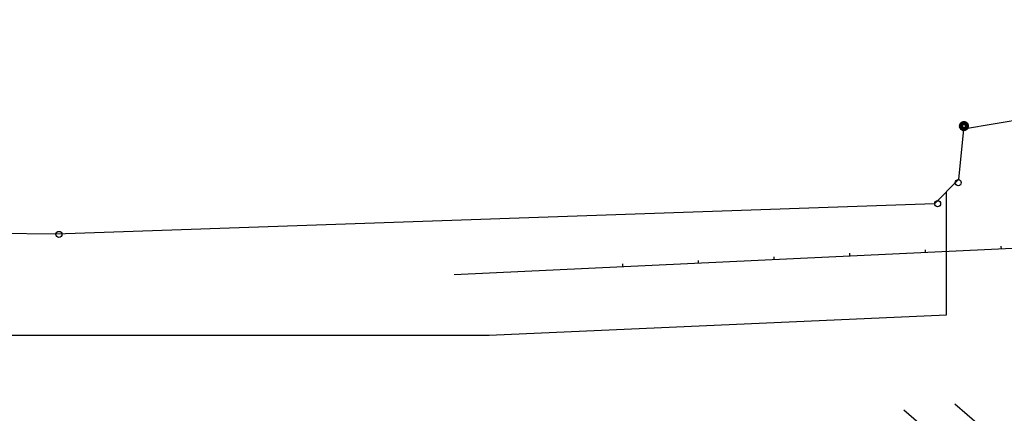
# Model space of a CAD drawing. Extents: x 978 to 1748, y 712 to 1295.
# Drawn here: x 1065 to 1130, y 954 to 980 of the extents above; entities that cross this region are included whole.
import ezdxf

# ---------------------------------------------------------------- set-up
doc = ezdxf.new("R2010")
doc.units = 0
doc.header["$MEASUREMENT"] = 0
doc.layers.get('0').update_dxf_attribs({"linetype": 'CONTINUOUS'})
doc.layers.add('A-URBA', color=7, linetype='CONTINUOUS')
doc.layers.add('CERCA', color=7, linetype='CONTINUOUS')

msp = doc.modelspace()

# ---------------------------------------------------------------- linework, layer by layer
at = {"color": 7, "lineweight": 25}
for p, q in [((1161.43785, 966.6372, 0.0007), (1094.06555, 963.46981)), ((1130.16907, 965.16716), (1130.15968, 965.36694)), ((1120.18011, 964.69754), (1120.17071, 964.89732)), ((1125.17459, 964.93235), (1125.1652, 965.13213)), ((1105.19665, 963.99312), (1105.18726, 964.1929)), ((1110.19114, 964.22793), (1110.18175, 964.42771)), ((1115.18562, 964.46273), (1115.17623, 964.66251))]:
    msp.add_line(p, q, dxfattribs=at)
at = {"color": 5, "lineweight": 25}
msp.add_line((1161.43785, 966.6372), (1094.06555, 963.46981), dxfattribs=at)
at = {"layer": 'A-URBA', "lineweight": 25}
for p, q in [((1126.54649, 960.83791, -0.0004), (1126.55303, 968.95457, -0.0004)), ((1096.36785, 959.50017, -0.0004), (1126.54649, 960.83791, -0.0004)), ((1061.93021, 959.50017, -0.0004), (1096.36785, 959.50017, -0.0004)), ((1127.09597, 954.96631), (1131.69773, 950.99321)), ((1123.72913, 954.57033), (1128.34418, 950.58575))]:
    msp.add_line(p, q, dxfattribs=at)
at = {"layer": 'CERCA', "color": 7, "lineweight": 25}
for p, q in [((1211.82475, 987.46655), (1127.68281, 973.09091)), ((1127.68281, 973.09091), (1127.34302, 969.75427)), ((1127.34302, 969.75427), (1125.76304, 968.15487)), ((1125.76304, 968.15487), (1067.79265, 966.14628)), ((1067.79265, 966.14628), (1031.36501, 966.67995))]:
    msp.add_line(p, q, dxfattribs=at)
at = {"layer": 'CERCA', "color": 7, "lineweight": 100}
msp.add_circle((1127.70307, 973.28989), 0.2, dxfattribs=at)
at = {"layer": 'CERCA', "color": 7, "lineweight": 25}
for centre in [(1127.32276, 969.5553), (1125.96292, 968.16183), (1067.99262, 966.14306)]:
    msp.add_circle(centre, 0.2, dxfattribs=at)

doc.saveas('drawing.dxf')
